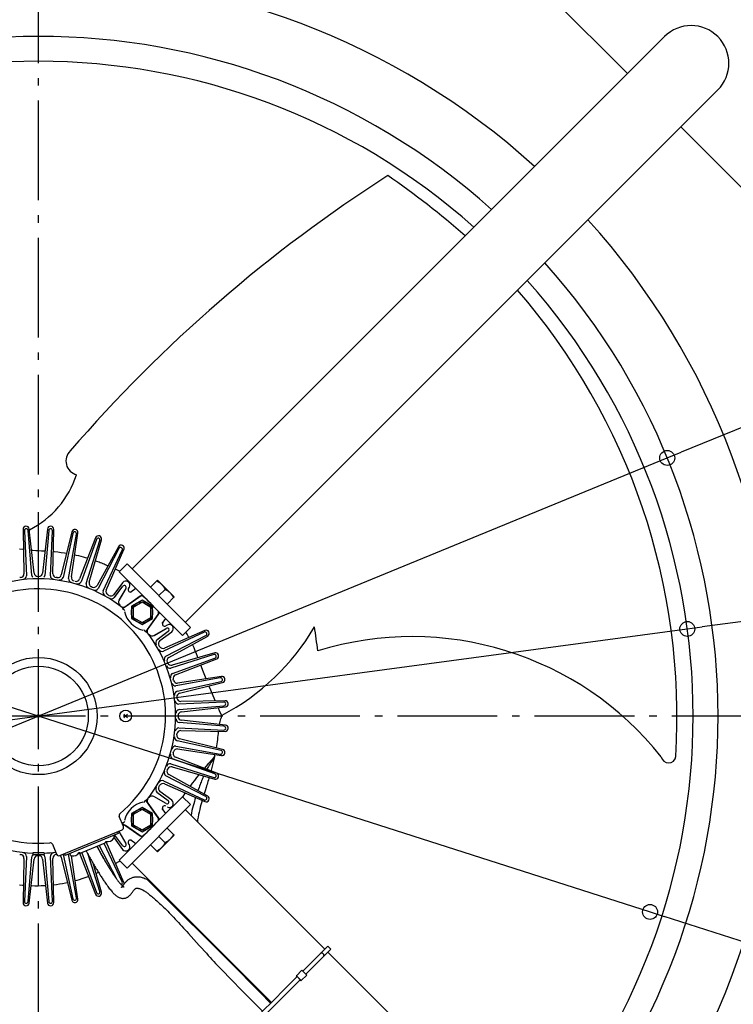
# Model space of a CAD drawing. Extents: x -1423 to 1548, y -764 to 1302.
# Drawn here: x -15 to 557, y -231 to 558 of the extents above; entities that cross this region are included whole.
import ezdxf

# ---------------------------------------------------------------- set-up
doc = ezdxf.new("R2010")
doc.units = 0
doc.header["$LTSCALE"] = 20
doc.header["$PDMODE"] = 3
doc.header["$PDSIZE"] = -2
doc.linetypes.add('DASHDOT', pattern=[5.5, 4, -0.6, 0.3, -0.6])
doc.layers.get('DEFPOINTS').update_dxf_attribs({"linetype": 'CONTINUOUS'})
for name, color, linetype in [('ARRANGE', 1, 'CONTINUOUS'), ('BASIS', 6, 'DASHDOT'), ('DETAIL', 5, 'CONTINUOUS'), ('SIZE', 30, 'CONTINUOUS')]:
    doc.layers.add(name, color=color, linetype=linetype)

msp = doc.modelspace()

# ---------------------------------------------------------------- linework, layer by layer
at = {"layer": 'ARRANGE', "color": 1, "linetype": 'CONTINUOUS'}
msp.add_circle((0, 0), 40, dxfattribs=at)
msp.add_point((0, 0), dxfattribs=at)
at = {"layer": 'BASIS', "color": 6, "linetype": 'DASHDOT'}
for p, q in [((0, -686.45), (0, 682.17)), ((697.86, 0), (-659.85, 0))]:
    msp.add_line(p, q, dxfattribs=at)
at = {"layer": 'DEFPOINTS', "color": 30, "linetype": 'CONTINUOUS'}
for p in [(504.2, 206.91), (0, 152.5), (520.34, 69.8), (0, -152.5), (490.46, -157.08)]:
    msp.add_point(p, dxfattribs=at)
at = {"layer": 'DETAIL', "color": 5, "linetype": 'CONTINUOUS'}
for p, q in [((400.21, 587.34), (472.38, 515.16)), ((502.01, 544.79), (75.13, 117.91)), ((544.79, 502.01), (117.91, 75.13)), ((515.16, 472.38), (587.34, 400.21)), ((-12.31, 149.63), (-11.61, 114.13)), ((-11.24, 148.61), (-9.57, 112.51)), ((-5.19, 112.79), (-8.25, 148.81)), ((-3.38, 114.67), (-7.32, 149.95)), ((7.32, 149.95), (3.38, 114.67)), ((8.25, 148.81), (5.19, 112.8)), ((9.57, 112.51), (11.24, 148.61)), ((11.61, 114.13), (12.31, 149.63)), ((26.83, 147.72), (18.32, 113.24)), ((27.6, 146.46), (19.87, 111.15)), ((24.18, 110.29), (30.54, 145.87)), ((26.41, 111.63), (31.74, 146.74)), ((45.88, 142.95), (32.94, 109.88)), ((46.48, 141.6), (34.21, 107.61)), ((38.36, 106.19), (49.32, 140.64)), ((40.76, 107.23), (50.62, 141.34)), ((64.15, 135.74), (47.01, 104.64)), ((64.57, 134.32), (47.97, 102.22)), ((-15.13, 134.05), (-12.4, 133.74)), ((-12.4, 133.74), (-12, 133.7)), ((-5.44, 133.08), (-4.6, 133.01)), ((-4.6, 133.01), (-2.15, 132.82)), ((-2.15, 132.82), (0.22, 132.65)), ((0.22, 132.65), (2.51, 132.51)), ((2.51, 132.51), (4.72, 132.39)), ((4.72, 132.39), (5.36, 132.35)), ((11.96, 131.93), (12.82, 131.87)), ((12.82, 131.87), (15.65, 131.57)), ((15.65, 131.57), (18.36, 131.24)), ((18.36, 131.24), (20.96, 130.86)), ((20.96, 130.86), (22.6, 130.59)), ((29.1, 129.33), (30.17, 129.1)), ((30.17, 129.1), (32.17, 128.62)), ((32.17, 128.62), (34.04, 128.15)), ((34.04, 128.15), (35.79, 127.69)), ((35.79, 127.69), (37.44, 127.23)), ((37.44, 127.23), (38.98, 126.77)), ((38.98, 126.77), (39.49, 126.62)), ((51.9, 100.28), (67.26, 133)), ((54.4, 101), (68.63, 133.53)), ((45.76, 124.55), (46.52, 124.28)), ((46.52, 124.28), (47.57, 123.89)), ((47.57, 123.89), (48.6, 123.51)), ((48.6, 123.51), (49.61, 123.12)), ((49.61, 123.12), (50.62, 122.72)), ((50.62, 122.72), (51.62, 122.32)), ((51.62, 122.32), (52.63, 121.91)), ((52.63, 121.91), (53.63, 121.5)), ((53.63, 121.5), (54.63, 121.07)), ((54.63, 121.07), (55.63, 120.64)), ((55.63, 120.64), (55.79, 120.57)), ((64.7, 115.61), (71.06, 121.98)), ((121.98, 71.06), (71.06, 121.98)), ((61.77, 117.82), (62.56, 117.43)), ((62.56, 117.43), (63.61, 116.91)), ((63.61, 116.91), (64.68, 116.37)), ((64.68, 116.37), (65.19, 116.1)), ((83.08, 97.23), (64.7, 115.61)), ((67.53, 106.91), (60.47, 97.44)), ((60.96, 95.01), (67.69, 104)), ((61.06, 95.21), (67.69, 104)), ((72.25, 102.15), (72.93, 103.3)), ((89.8, 103.24), (95.46, 108.89)), ((94.86, 108.29), (95.44, 107.99)), ((95.44, 107.99), (96, 107.68)), ((95.46, 108.89), (108.89, 95.46)), ((96, 107.68), (96.52, 107.36)), ((96.52, 107.36), (97.02, 107.03)), ((97.02, 107.03), (97.5, 106.68)), ((97.5, 106.68), (97.96, 106.32)), ((97.96, 106.32), (98.4, 105.94)), ((98.4, 105.94), (98.82, 105.54)), ((98.82, 105.54), (99.22, 105.11)), ((99.22, 105.11), (99.6, 104.67)), ((99.6, 104.67), (99.97, 104.22)), ((99.97, 104.22), (100.31, 103.74)), ((100.31, 103.74), (100.64, 103.24)), ((100.64, 103.24), (100.96, 102.71)), ((100.96, 102.71), (101.27, 102.16)), ((70.18, 102.34), (64.45, 92.68)), ((70.18, 102.34), (64.6, 92.85)), ((81.53, 96.04), (67.54, 86.07)), ((69.86, 87.73), (83.09, 97.23)), ((78.14, 102.18), (74.24, 99.33)), ((83.09, 97.23), (97.23, 83.09)), ((96.52, 96.52), (101.58, 101.58)), ((101.27, 102.16), (101.58, 101.58)), ((101.58, 101.58), (102.16, 101.27)), ((102.16, 101.27), (102.71, 100.96)), ((102.71, 100.96), (103.24, 100.64)), ((103.24, 100.64), (103.74, 100.31)), ((103.24, 89.8), (108.89, 95.46)), ((103.74, 100.31), (104.22, 99.96)), ((104.22, 99.96), (104.67, 99.6)), ((104.67, 99.6), (105.11, 99.22)), ((105.11, 99.22), (105.54, 98.82)), ((105.54, 98.82), (105.94, 98.4)), ((105.94, 98.4), (106.32, 97.96)), ((106.32, 97.96), (106.68, 97.5)), ((106.68, 97.5), (107.03, 97.02)), ((107.03, 97.02), (107.36, 96.52)), ((107.36, 96.52), (107.68, 96)), ((107.68, 96), (107.99, 95.44)), ((107.99, 95.44), (108.29, 94.86)), ((83.09, 92.9), (74.59, 87.99)), ((74.59, 87.99), (74.59, 78.18)), ((83.09, 91.17), (76.09, 87.13)), ((76.09, 87.13), (76.09, 79.04)), ((91.59, 87.99), (83.09, 92.9)), ((90.09, 87.13), (83.09, 91.17)), ((90.09, 79.04), (90.09, 87.13)), ((91.59, 78.18), (91.59, 87.99)), ((67.79, 85.74), (67.45, 86)), ((67.52, 85.95), (67.45, 86)), ((67.54, 86.06), (67.54, 86.07)), ((67.56, 86.04), (67.54, 86.06)), ((67.58, 86.01), (67.56, 86.04)), ((67.62, 85.97), (67.58, 86.01)), ((67.67, 85.93), (67.62, 85.97)), ((67.73, 85.87), (67.67, 85.93)), ((67.8, 85.81), (67.73, 85.87)), ((68.11, 85.49), (67.79, 85.74)), ((67.87, 85.74), (67.8, 85.81)), ((67.96, 85.67), (67.87, 85.74)), ((68.05, 85.59), (67.96, 85.67)), ((68.14, 85.51), (68.05, 85.59)), ((68.41, 85.26), (68.11, 85.49)), ((68.35, 85.33), (68.14, 85.51)), ((68.46, 85.24), (68.35, 85.33)), ((68.7, 85.03), (68.41, 85.26)), ((68.69, 85.05), (68.46, 85.24)), ((68.95, 84.84), (68.69, 85.05)), ((68.98, 84.82), (68.7, 85.03)), ((69.24, 84.61), (68.95, 84.84)), ((69.24, 84.61), (68.98, 84.82)), ((76.09, 79.04), (83.09, 75)), ((83.09, 75), (90.09, 79.04)), ((86.07, 67.54), (96.04, 81.53)), ((97.23, 83.09), (87.73, 69.86)), ((115.61, 64.7), (97.23, 83.08)), ((74.59, 78.18), (83.09, 73.27)), ((83.09, 73.27), (91.59, 78.18)), ((99.33, 74.25), (102.18, 78.14)), ((103.3, 72.93), (102.15, 72.25)), ((115.61, 64.7), (121.98, 71.06)), ((84.61, 69.24), (84.82, 68.98)), ((84.92, 68.86), (84.72, 69.11)), ((84.82, 68.98), (85.03, 68.7)), ((85.1, 68.63), (84.92, 68.86)), ((85.03, 68.7), (85.26, 68.41)), ((85.27, 68.43), (85.1, 68.63)), ((85.26, 68.41), (85.49, 68.11)), ((85.43, 68.24), (85.27, 68.43)), ((85.58, 68.06), (85.43, 68.24)), ((85.49, 68.11), (85.74, 67.79)), ((85.65, 67.97), (85.58, 68.06)), ((85.72, 67.9), (85.65, 67.97)), ((85.78, 67.82), (85.72, 67.9)), ((85.74, 67.79), (86, 67.45)), ((85.84, 67.76), (85.78, 67.82)), ((85.9, 67.7), (85.84, 67.76)), ((85.94, 67.65), (85.9, 67.7)), ((85.99, 67.61), (85.94, 67.65)), ((86, 67.45), (85.95, 67.52)), ((86.02, 67.57), (85.99, 67.61)), ((86.05, 67.55), (86.02, 67.57)), ((86.06, 67.54), (86.05, 67.55)), ((86.07, 67.54), (86.06, 67.54)), ((92.68, 64.45), (102.34, 70.18)), ((92.85, 64.6), (102.34, 70.18)), ((104, 67.69), (95.01, 60.96)), ((104, 67.69), (95.21, 61.06)), ((97.46, 60.48), (106.91, 67.53)), ((133, 67.26), (100.28, 51.9)), ((133.53, 68.63), (101, 54.4)), ((102.22, 47.97), (134.32, 64.57)), ((104.64, 47.01), (135.74, 64.15)), ((119.22, 65.62), (118.24, 67.33)), ((120.42, 63.46), (119.22, 65.62)), ((120.66, 63.01), (120.42, 63.46)), ((123.76, 56.81), (123.48, 57.39)), ((124.78, 54.55), (123.76, 56.81)), ((140.64, 49.32), (106.2, 38.37)), ((141.34, 50.62), (107.23, 40.76)), ((125.75, 52.27), (124.78, 54.55)), ((126.68, 49.99), (125.75, 52.27)), ((127.55, 47.69), (126.68, 49.99)), ((127.91, 46.74), (127.55, 47.69)), ((107.61, 34.21), (141.6, 46.48)), ((109.88, 32.94), (142.95, 45.88)), ((132.36, 35.07), (130.12, 40.86)), ((146.74, 31.74), (111.63, 26.41)), ((134.44, 29.87), (132.36, 35.07)), ((145.87, 30.54), (110.3, 24.18)), ((111.15, 19.87), (146.46, 27.6)), ((113.24, 18.32), (147.72, 26.83)), ((138.23, 20.62), (136.78, 24.13)), ((141.47, 12.97), (138.23, 20.62)), ((148.61, 11.24), (112.51, 9.57)), ((112.8, 5.19), (148.81, 8.25)), ((149.63, 12.31), (114.13, 11.61)), ((141.82, 12.16), (141.47, 12.97)), ((68.48, -1.52), (71.52, 1.52)), ((71.52, -1.52), (68.48, 1.52)), ((114.67, 3.38), (149.95, 7.32)), ((144.91, 5.04), (144.2, 6.68)), ((145.28, 4.19), (144.91, 5.04)), ((147.11, 0.03), (145.28, 4.19)), ((146.71, -1.09), (147.11, 0.03)), ((147.11, 0.03), (147.38, 0.73)), ((148.81, -8.25), (112.8, -5.19)), ((149.95, -7.32), (114.67, -3.38)), ((145.19, -6.79), (145.42, -5.65)), ((145.42, -5.65), (145.7, -4.49)), ((145.7, -4.49), (146, -3.35)), ((146, -3.35), (146.34, -2.21)), ((146.34, -2.21), (146.71, -1.09)), ((112.51, -9.57), (148.61, -11.24)), ((114.13, -11.61), (149.63, -12.31)), ((146.46, -27.6), (111.15, -19.87)), ((147.72, -26.83), (113.24, -18.32)), ((110.3, -24.18), (145.87, -30.54)), ((111.63, -26.41), (146.74, -31.74)), ((141.4, -31.9), (141.5, -31.55)), ((141.5, -31.55), (141.6, -31.19)), ((141.6, -31.19), (141.65, -30.97)), ((106.2, -38.37), (140.64, -49.32)), ((141.6, -46.48), (107.61, -34.21)), ((142.95, -45.88), (109.88, -32.94)), ((134.67, -40.1), (136.72, -37.73)), ((137.02, -39.39), (136.42, -40.36)), ((136.72, -37.73), (138.84, -35.33)), ((137.66, -38.39), (137.02, -39.39)), ((138.33, -37.35), (137.66, -38.39)), ((139.02, -36.3), (138.33, -37.35)), ((138.84, -35.33), (141.02, -32.91)), ((139.68, -35.28), (139.02, -36.3)), ((139.71, -39.04), (139.43, -40.11)), ((140.32, -34.25), (139.68, -35.28)), ((139.98, -37.98), (139.71, -39.04)), ((140.25, -36.92), (139.98, -37.98)), ((140.51, -35.86), (140.25, -36.92)), ((140.32, -34.25), (140.4, -34.12)), ((140.4, -34.12), (140.48, -33.98)), ((140.48, -33.98), (140.57, -33.82)), ((140.77, -34.79), (140.51, -35.86)), ((140.57, -33.82), (140.66, -33.66)), ((140.66, -33.66), (140.74, -33.49)), ((140.74, -33.49), (140.83, -33.31)), ((141.03, -33.71), (140.77, -34.79)), ((140.83, -33.31), (140.92, -33.12)), ((140.92, -33.12), (141.02, -32.91)), ((141.02, -32.91), (141.15, -32.58)), ((141.28, -32.62), (141.03, -33.71)), ((141.15, -32.58), (141.28, -32.24)), ((141.28, -32.24), (141.4, -31.9)), ((135.74, -64.15), (104.64, -47.01)), ((107.23, -40.76), (141.34, -50.62)), ((127.08, -49.41), (128.89, -47.11)), ((128.89, -47.11), (128.95, -47.04)), ((133.06, -42.01), (134.67, -40.1)), ((135.35, -42.19), (135.03, -42.78)), ((135.87, -41.29), (135.35, -42.19)), ((136.42, -40.36), (135.87, -41.29)), ((138.56, -43.35), (138.36, -44.09)), ((138.86, -42.27), (138.56, -43.35)), ((139.15, -41.19), (138.86, -42.27)), ((139.43, -40.11), (139.15, -41.19)), ((100.28, -51.9), (133, -67.26)), ((101, -54.4), (133.53, -68.63)), ((134.32, -64.57), (102.22, -47.97)), ((122.03, -56.13), (123.65, -53.92)), ((123.65, -53.92), (125.34, -51.68)), ((125.34, -51.68), (127.08, -49.41)), ((129.62, -55.04), (129.2, -56.16)), ((130.03, -53.96), (129.62, -55.04)), ((130.43, -52.92), (130.03, -53.96)), ((130.83, -51.92), (130.43, -52.92)), ((131.22, -50.95), (130.83, -51.92)), ((131.61, -50.01), (131.22, -50.95)), ((131.99, -49.09), (131.61, -50.01)), ((132.38, -48.2), (131.99, -49.09)), ((132.45, -48.05), (132.38, -48.2)), ((135.2, -54.85), (134.82, -56.11)), ((135.58, -53.6), (135.2, -54.85)), ((135.95, -52.38), (135.58, -53.6)), ((136.31, -51.19), (135.95, -52.38)), ((136.65, -50.03), (136.31, -51.19)), ((136.86, -49.32), (136.65, -50.03)), ((95.01, -60.96), (104, -67.69)), ((106.91, -67.53), (97.46, -60.48)), ((116.1, -64.55), (117.49, -62.52)), ((117.49, -62.52), (117.97, -61.83)), ((121.79, -56.46), (122.03, -56.13)), ((127.9, -59.82), (127.89, -59.83)), ((128.34, -58.55), (127.9, -59.82)), ((128.78, -57.33), (128.34, -58.55)), ((129.2, -56.16), (128.78, -57.33)), ((133.17, -61.48), (132.84, -62.55)), ((133.6, -60.07), (133.17, -61.48)), ((134.42, -57.4), (133.6, -60.07)), ((134.82, -56.11), (134.42, -57.4)), ((84.61, -69.24), (84.82, -68.98)), ((84.72, -69.11), (84.92, -68.86)), ((84.82, -68.98), (85.03, -68.7)), ((84.92, -68.86), (85.1, -68.63)), ((85.03, -68.7), (85.26, -68.41)), ((85.1, -68.63), (85.27, -68.43)), ((85.26, -68.41), (85.49, -68.11)), ((85.27, -68.43), (85.43, -68.24)), ((85.43, -68.24), (85.58, -68.06)), ((85.49, -68.11), (85.74, -67.79)), ((85.58, -68.06), (85.65, -67.98)), ((85.65, -67.98), (85.72, -67.9)), ((85.72, -67.9), (85.78, -67.82)), ((85.74, -67.79), (86, -67.45)), ((85.78, -67.82), (85.84, -67.76)), ((85.84, -67.76), (85.9, -67.7)), ((85.9, -67.7), (85.95, -67.65)), ((85.95, -67.52), (86, -67.45)), ((85.95, -67.65), (85.99, -67.61)), ((85.99, -67.61), (86.02, -67.57)), ((86.02, -67.57), (86.05, -67.55)), ((86.05, -67.55), (86.06, -67.54)), ((86.06, -67.54), (86.07, -67.54)), ((96.04, -81.53), (86.07, -67.54)), ((87.73, -69.86), (97.23, -83.09)), ((102.34, -70.18), (92.68, -64.45)), ((97.23, -83.08), (115.61, -64.7)), ((115.61, -64.7), (121.98, -71.06)), ((115.84, -64.93), (116.1, -64.55)), ((124.58, -70.29), (124.1, -72.05)), ((125.06, -68.62), (124.58, -70.29)), ((125.55, -67.01), (125.06, -68.62)), ((126.03, -65.46), (125.55, -67.01)), ((126.06, -65.37), (126.03, -65.46)), ((130.79, -69.49), (130.3, -71.27)), ((131.28, -67.78), (130.79, -69.49)), ((131.31, -67.67), (131.28, -67.78)), ((71.06, -121.98), (121.98, -71.06)), ((83.09, -73.27), (74.59, -78.18)), ((74.59, -78.18), (74.59, -87.99)), ((83.09, -75), (76.09, -79.04)), ((91.59, -78.18), (83.09, -73.27)), ((90.09, -79.04), (83.09, -75)), ((91.59, -87.99), (91.59, -78.18)), ((102.18, -78.14), (99.33, -74.24)), ((229.65, -186.87), (117.91, -75.13)), ((122.7, -77.92), (122.37, -79.59)), ((123.15, -75.87), (122.7, -77.92)), ((123.62, -73.92), (123.15, -75.87)), ((124.1, -72.05), (123.62, -73.92)), ((128.85, -77.03), (128.41, -79.06)), ((129.32, -75.04), (128.85, -77.03)), ((129.81, -73.11), (129.32, -75.04)), ((130.3, -71.27), (129.81, -73.11)), ((68.12, -88.68), (64.78, -80.62)), ((67.79, -85.74), (67.52, -85.95)), ((67.54, -86.06), (67.55, -86.05)), ((67.54, -86.07), (67.54, -86.06)), ((67.54, -86.07), (81.53, -96.04)), ((67.55, -86.05), (67.57, -86.02)), ((67.57, -86.02), (67.6, -85.99)), ((67.6, -85.99), (67.65, -85.95)), ((67.65, -85.95), (67.69, -85.9)), ((67.69, -85.9), (67.75, -85.85)), ((67.75, -85.85), (67.82, -85.79)), ((68.07, -85.52), (67.79, -85.74)), ((67.82, -85.79), (67.89, -85.72)), ((67.89, -85.72), (67.97, -85.66)), ((67.97, -85.66), (68.05, -85.59)), ((68.05, -85.59), (68.14, -85.51)), ((68.35, -85.31), (68.07, -85.52)), ((68.14, -85.51), (68.33, -85.35)), ((68.33, -85.35), (68.52, -85.19)), ((68.64, -85.08), (68.35, -85.31)), ((68.52, -85.19), (68.74, -85.02)), ((68.94, -84.85), (68.64, -85.08)), ((68.74, -85.02), (68.98, -84.82)), ((69.24, -84.61), (68.94, -84.85)), ((68.98, -84.82), (69.24, -84.61)), ((76.09, -79.04), (76.09, -87.13)), ((97.23, -83.09), (83.09, -97.23)), ((90.09, -87.13), (90.09, -79.04)), ((127.66, -83.17), (127.45, -84.67)), ((128.01, -81.12), (127.66, -83.17)), ((128.41, -79.06), (128.01, -81.12)), ((17.15, -111.96), (67.04, -91.29)), ((63.96, -94.3), (21.46, -111.91)), ((63.34, -92.83), (63.96, -94.3)), ((64.37, -92.49), (64.34, -92.41)), ((64.46, -92.69), (64.37, -92.49)), ((64.45, -92.68), (70.18, -102.34)), ((64.57, -92.89), (64.46, -92.69)), ((67.52, -87.23), (67.65, -87.2)), ((67.65, -87.2), (67.86, -87.18)), ((67.86, -87.18), (68.07, -87.17)), ((68.07, -87.17), (68.28, -87.17)), ((68.28, -87.17), (68.5, -87.19)), ((68.5, -87.19), (68.7, -87.23)), ((68.7, -87.23), (68.91, -87.28)), ((68.91, -87.28), (69.11, -87.34)), ((69.11, -87.34), (69.31, -87.42)), ((69.31, -87.42), (69.5, -87.51)), ((69.5, -87.51), (69.68, -87.61)), ((69.68, -87.61), (69.86, -87.73)), ((83.09, -97.23), (69.86, -87.73)), ((74.59, -87.99), (83.09, -92.9)), ((76.09, -87.13), (83.09, -91.17)), ((83.09, -91.17), (90.09, -87.13)), ((83.09, -92.9), (91.59, -87.99)), ((103.24, -89.8), (108.89, -95.46)), ((53.19, -102.01), (34.52, -109.74)), ((67.26, -133), (52.79, -102.18)), ((54.32, -100.79), (54.26, -100.6)), ((54.4, -101), (54.32, -100.79)), ((68.63, -133.53), (54.4, -101)), ((60.26, -95.83), (60.64, -96.75)), ((60.65, -97.69), (67.53, -106.91)), ((67.69, -104), (61.27, -95.42)), ((64.7, -115.61), (83.08, -97.23)), ((72.93, -103.3), (72.25, -102.15)), ((74.24, -99.33), (78.14, -102.18)), ((108.89, -95.46), (95.46, -108.89)), ((96.52, -96.52), (101.58, -101.58)), ((101.27, -102.16), (100.96, -102.71)), ((101.58, -101.58), (101.27, -102.16)), ((102.16, -101.27), (101.58, -101.58)), ((102.71, -100.96), (102.16, -101.27)), ((103.24, -100.64), (102.71, -100.96)), ((103.74, -100.31), (103.24, -100.64)), ((104.22, -99.97), (103.74, -100.31)), ((104.67, -99.6), (104.22, -99.97)), ((105.11, -99.22), (104.67, -99.6)), ((105.54, -98.82), (105.11, -99.22)), ((105.94, -98.4), (105.54, -98.82)), ((106.32, -97.96), (105.94, -98.4)), ((106.68, -97.5), (106.32, -97.96)), ((107.03, -97.02), (106.68, -97.5)), ((107.36, -96.52), (107.03, -97.02)), ((107.68, -96), (107.36, -96.52)), ((107.99, -95.44), (107.68, -96)), ((108.29, -94.86), (107.99, -95.44)), ((-4.5, -109.69), (-4.5, -110.89)), ((4.5, -109.69), (-4.5, -109.69)), ((-3.2, -109.45), (-3.2, -109.69)), ((3.2, -109.45), (3.2, -109.69)), ((4.5, -109.69), (4.5, -110.89)), ((11.2, -102.81), (14.54, -110.88)), ((20.85, -110.43), (21.46, -111.91)), ((25.15, -110.38), (25.53, -111.29)), ((32.86, -109.68), (32.76, -109.5)), ((32.94, -109.88), (32.86, -109.68)), ((32.94, -109.88), (45.88, -142.95)), ((34.92, -109.58), (46.48, -141.6)), ((38.3, -108.18), (38.84, -109.15)), ((38.84, -109.15), (39.39, -110.13)), ((39.39, -110.13), (39.93, -111.11)), ((46.85, -104.63), (47.36, -105.55)), ((47.01, -104.64), (46.97, -104.59)), ((47.01, -104.64), (52.3, -114.24)), ((47.36, -105.55), (47.87, -106.45)), ((47.87, -106.45), (48.38, -107.36)), ((48.38, -107.36), (48.88, -108.26)), ((48.8, -103.83), (62.64, -130.59)), ((48.88, -108.26), (49.39, -109.15)), ((49.39, -109.15), (49.89, -110.04)), ((49.89, -110.04), (50.39, -110.92)), ((89.8, -103.24), (95.46, -108.89)), ((95.44, -107.99), (94.86, -108.29)), ((96, -107.68), (95.44, -107.99)), ((96.52, -107.36), (96, -107.68)), ((97.02, -107.03), (96.52, -107.36)), ((97.5, -106.68), (97.02, -107.03)), ((97.96, -106.32), (97.5, -106.68)), ((98.4, -105.94), (97.96, -106.32)), ((98.82, -105.54), (98.4, -105.94)), ((99.22, -105.11), (98.82, -105.54)), ((99.6, -104.67), (99.22, -105.11)), ((99.96, -104.22), (99.6, -104.67)), ((100.31, -103.74), (99.96, -104.22)), ((100.64, -103.24), (100.31, -103.74)), ((100.96, -102.71), (100.64, -103.24)), ((-11.61, -114.13), (-12.31, -149.63)), ((-9.57, -112.51), (-11.24, -148.61)), ((-8.25, -148.81), (-5.19, -112.8)), ((-7.32, -149.95), (-3.38, -114.67)), ((4, -111.39), (-4, -111.39)), ((0.39, -112), (-0.39, -112)), ((3.38, -114.67), (7.32, -149.95)), ((5.19, -112.8), (8.25, -148.81)), ((11.24, -148.61), (9.57, -112.51)), ((12.31, -149.63), (11.61, -114.13)), ((18.32, -113.24), (26.83, -147.72)), ((19.81, -111.02), (19.75, -110.88)), ((19.88, -111.24), (19.81, -111.02)), ((19.87, -111.15), (27.6, -146.46)), ((19.94, -111.45), (19.88, -111.24)), ((30.54, -145.87), (24.26, -110.75)), ((31.74, -146.74), (26.48, -112.07)), ((49.32, -140.64), (39.92, -111.09)), ((39.93, -111.11), (40.48, -112.09)), ((40.48, -112.09), (41.03, -113.06)), ((41.03, -113.06), (41.57, -114.02)), ((41.57, -114.02), (42.12, -114.98)), ((42.12, -114.98), (42.66, -115.94)), ((42.66, -115.94), (43.2, -116.88)), ((43.2, -116.88), (43.74, -117.82)), ((43.74, -117.82), (44.28, -118.76)), ((50.62, -141.34), (43.9, -118.09)), ((50.39, -110.92), (50.89, -111.79)), ((50.89, -111.79), (51.38, -112.66)), ((51.38, -112.66), (51.88, -113.52)), ((51.88, -113.52), (52.37, -114.38)), ((52.37, -114.38), (52.87, -115.22)), ((52.87, -115.22), (53.36, -116.06)), ((53.36, -116.06), (53.85, -116.89)), ((53.85, -116.89), (54.33, -117.71)), ((54.33, -117.71), (54.73, -118.38)), ((54.73, -118.38), (55.13, -119.05)), ((61.93, -118.19), (62.55, -117.83)), ((62.55, -117.83), (64.49, -116.67)), ((64.49, -116.67), (65.28, -116.19)), ((64.7, -115.61), (71.06, -121.98)), ((89.38, -132.16), (75.13, -117.91)), ((44.28, -118.76), (44.82, -119.68)), ((44.82, -119.68), (45.35, -120.6)), ((45.35, -120.6), (45.89, -121.51)), ((45.89, -121.51), (46.42, -122.41)), ((46.24, -126.19), (48.18, -125.33)), ((46.42, -122.41), (46.86, -123.15)), ((46.86, -123.15), (47.3, -123.87)), ((47.3, -123.87), (47.74, -124.6)), ((47.74, -124.6), (48.17, -125.31)), ((48.17, -125.31), (48.6, -126.02)), ((48.6, -126.02), (49.04, -126.72)), ((55.13, -119.05), (55.53, -119.71)), ((55.53, -119.71), (55.93, -120.37)), ((55.93, -120.37), (56.33, -121.01)), ((56.33, -121.01), (56.72, -121.65)), ((56.72, -121.65), (57.11, -122.29)), ((57.11, -122.29), (57.5, -122.91)), ((57.5, -122.91), (57.89, -123.53)), ((57.89, -123.53), (58.28, -124.13)), ((58.28, -124.13), (58.66, -124.73)), ((58.66, -124.73), (59.04, -125.33)), ((59.04, -125.33), (59.42, -125.91)), ((59.42, -125.91), (59.8, -126.48)), ((19.38, -134.22), (21.81, -133.77)), ((21.81, -133.77), (23.31, -133.46)), ((29.5, -131.99), (30.98, -131.59)), ((30.98, -131.59), (33.05, -130.99)), ((33.05, -130.99), (35.02, -130.38)), ((35.02, -130.38), (37.47, -129.57)), ((37.47, -129.57), (39.79, -128.75)), ((39.79, -128.75), (40.26, -128.58)), ((49.04, -126.72), (49.47, -127.42)), ((49.47, -127.42), (49.9, -128.1)), ((49.9, -128.1), (50.33, -128.78)), ((50.33, -128.78), (50.76, -129.45)), ((50.76, -129.45), (51.18, -130.11)), ((51.18, -130.11), (51.61, -130.77)), ((51.61, -130.77), (52.03, -131.41)), ((52.03, -131.41), (52.46, -132.05)), ((52.46, -132.05), (52.88, -132.68)), ((52.88, -132.68), (53.3, -133.3)), ((53.3, -133.3), (53.72, -133.91)), ((53.72, -133.91), (54.38, -134.86)), ((59.8, -126.48), (60.17, -127.04)), ((60.17, -127.04), (60.55, -127.6)), ((60.55, -127.6), (60.92, -128.14)), ((60.92, -128.14), (61.28, -128.67)), ((61.28, -128.67), (61.67, -129.23)), ((61.67, -129.23), (62.05, -129.77)), ((62.05, -129.77), (62.42, -130.29)), ((62.42, -130.29), (62.78, -130.79)), ((62.78, -130.79), (63.13, -131.26)), ((63.13, -131.26), (63.47, -131.72)), ((63.47, -131.72), (63.8, -132.16)), ((63.8, -132.16), (64.12, -132.57)), ((64.12, -132.57), (64.47, -133.03)), ((64.47, -133.03), (64.81, -133.45)), ((64.81, -133.45), (65.14, -133.85)), ((65.14, -133.85), (65.45, -134.23)), ((69.02, -134.31), (69.35, -133.89)), ((69.35, -133.89), (69.71, -133.46)), ((69.71, -133.46), (70.09, -133.02)), ((70.09, -133.02), (70.51, -132.57)), ((70.51, -132.57), (70.96, -132.13)), ((70.96, -132.13), (71.35, -131.78)), ((71.35, -131.78), (71.76, -131.43)), ((71.76, -131.43), (72.2, -131.09)), ((72.2, -131.09), (72.67, -130.77)), ((72.67, -130.77), (73.17, -130.46)), ((73.17, -130.46), (73.7, -130.16)), ((73.7, -130.16), (74.25, -129.89)), ((74.25, -129.89), (74.83, -129.65)), ((74.83, -129.65), (75.44, -129.43)), ((75.44, -129.43), (76.06, -129.24)), ((76.06, -129.24), (76.71, -129.09)), ((76.71, -129.09), (77.37, -128.98)), ((77.37, -128.98), (78.05, -128.9)), ((78.05, -128.9), (78.74, -128.86)), ((78.74, -128.86), (79.45, -128.86)), ((79.45, -128.86), (80.16, -128.9)), ((80.16, -128.9), (80.88, -128.97)), ((80.88, -128.97), (81.6, -129.08)), ((81.6, -129.08), (82.34, -129.22)), ((82.34, -129.22), (83.08, -129.4)), ((83.08, -129.4), (83.83, -129.62)), ((83.83, -129.62), (84.59, -129.87)), ((84.59, -129.87), (85.36, -130.15)), ((85.36, -130.15), (86.14, -130.47)), ((86.14, -130.47), (86.94, -130.83)), ((86.94, -130.83), (161.49, -205.18)), ((186.84, -229.62), (89.38, -132.16)), ((-15.15, -135.34), (-12.68, -135.58)), ((-12.68, -135.58), (-12.04, -135.63)), ((-5.76, -136), (-5.25, -136.02)), ((-5.25, -136.02), (-2.78, -136.06)), ((-2.78, -136.06), (-0.31, -136.06)), ((-0.31, -136.06), (2.16, -136)), ((2.16, -136), (4.63, -135.9)), ((4.63, -135.9), (5.75, -135.83)), ((12.03, -135.29), (14.47, -134.98)), ((14.47, -134.98), (16.92, -134.63)), ((16.92, -134.63), (19.38, -134.22)), ((54.38, -134.86), (55.03, -135.76)), ((55.03, -135.76), (55.65, -136.62)), ((55.65, -136.62), (56.25, -137.43)), ((56.25, -137.43), (56.84, -138.2)), ((56.84, -138.2), (57.41, -138.93)), ((57.41, -138.93), (57.97, -139.62)), ((57.97, -139.62), (58.51, -140.27)), ((58.51, -140.27), (59.04, -140.88)), ((59.04, -140.88), (59.56, -141.45)), ((59.56, -141.45), (60.07, -141.99)), ((60.07, -141.99), (60.57, -142.5)), ((65.45, -134.23), (65.76, -134.58)), ((65.76, -134.58), (66.05, -134.91)), ((66.05, -134.91), (66.32, -135.21)), ((66.32, -135.21), (66.58, -135.49)), ((66.58, -135.49), (66.83, -135.75)), ((66.74, -137.36), (66.73, -137.37)), ((66.73, -137.37), (66.74, -137.36)), ((66.77, -137.34), (66.74, -137.36)), ((66.74, -137.36), (66.75, -137.35)), ((66.75, -137.35), (66.77, -137.34)), ((66.83, -137.3), (66.77, -137.34)), ((66.77, -137.34), (66.79, -137.31)), ((66.79, -137.31), (66.82, -137.28)), ((66.82, -137.28), (66.85, -137.24)), ((66.83, -135.75), (67.06, -135.98)), ((66.91, -137.25), (66.83, -137.3)), ((66.85, -137.24), (66.89, -137.2)), ((66.89, -137.2), (66.94, -137.14)), ((67.03, -137.2), (66.91, -137.25)), ((66.94, -137.14), (66.99, -137.08)), ((66.99, -137.08), (67.04, -137.02)), ((67.17, -137.14), (67.03, -137.2)), ((67.04, -137.02), (67.1, -136.94)), ((67.06, -135.98), (67.28, -136.19)), ((67.1, -136.94), (67.17, -136.86)), ((67.17, -136.86), (67.23, -136.78)), ((67.33, -137.09), (67.17, -137.14)), ((67.23, -136.78), (67.3, -136.68)), ((67.28, -136.19), (67.48, -136.38)), ((67.3, -136.68), (67.37, -136.59)), ((67.5, -137.05), (67.33, -137.09)), ((67.37, -136.59), (67.44, -136.5)), ((67.44, -136.5), (67.51, -136.4)), ((67.48, -136.38), (67.67, -136.54)), ((67.69, -137.02), (67.5, -137.05)), ((67.51, -136.4), (67.71, -136.12)), ((67.67, -136.54), (67.84, -136.68)), ((67.87, -137.01), (67.69, -137.02)), ((67.71, -136.12), (68.17, -135.47)), ((67.84, -136.68), (67.99, -136.8)), ((67.99, -137.01), (67.87, -137.01)), ((67.99, -136.8), (68.12, -136.89)), ((68.11, -137.02), (67.99, -137.01)), ((68.21, -137.04), (68.11, -137.02)), ((68.12, -136.89), (68.23, -136.97)), ((68.17, -135.47), (68.43, -135.1)), ((68.3, -137.05), (68.21, -137.04)), ((68.23, -136.97), (68.32, -137.02)), ((68.37, -137.07), (68.3, -137.05)), ((68.32, -137.02), (68.39, -137.06)), ((68.41, -137.08), (68.37, -137.07)), ((68.39, -137.06), (68.43, -137.09)), ((68.44, -137.09), (68.41, -137.08)), ((68.43, -135.1), (68.72, -134.71)), ((68.43, -137.09), (68.45, -137.1)), ((68.45, -137.1), (68.44, -137.09)), ((68.72, -134.71), (69.02, -134.31)), ((74.68, -142.18), (75.04, -141.69)), ((75.04, -141.69), (75.37, -141.23)), ((75.37, -141.23), (75.68, -140.79)), ((75.68, -140.79), (75.97, -140.38)), ((75.97, -140.38), (76.25, -140)), ((76.25, -140), (76.52, -139.65)), ((76.52, -139.65), (76.78, -139.34)), ((76.78, -139.34), (77.03, -139.07)), ((77.03, -139.07), (77.26, -138.84)), ((77.26, -138.84), (77.48, -138.64)), ((77.48, -138.64), (77.68, -138.49)), ((77.68, -138.49), (77.86, -138.37)), ((77.86, -138.37), (78.04, -138.27)), ((78.04, -138.27), (78.21, -138.2)), ((78.21, -138.2), (78.41, -138.14)), ((78.41, -138.14), (78.57, -138.1)), ((78.57, -138.1), (78.75, -138.07)), ((78.75, -138.07), (78.97, -138.06)), ((78.97, -138.06), (79.23, -138.06)), ((79.23, -138.06), (79.46, -138.07)), ((79.46, -138.07), (79.73, -138.1)), ((79.73, -138.1), (80.03, -138.14)), ((80.03, -138.14), (80.36, -138.21)), ((80.36, -138.21), (80.72, -138.3)), ((80.72, -138.3), (81.12, -138.41)), ((81.12, -138.41), (81.55, -138.55)), ((81.55, -138.55), (82.02, -138.73)), ((82.02, -138.73), (82.52, -138.93)), ((82.52, -138.93), (83.06, -139.17)), ((83.06, -139.17), (83.33, -139.3)), ((83.33, -139.3), (83.62, -139.45)), ((83.62, -139.45), (83.94, -139.63)), ((83.94, -139.63), (84.28, -139.83)), ((84.28, -139.83), (84.65, -140.05)), ((84.65, -140.05), (85.04, -140.3)), ((85.04, -140.3), (85.52, -140.61)), ((85.52, -140.61), (86.03, -140.96)), ((86.03, -140.96), (86.56, -141.33)), ((86.56, -141.33), (87.1, -141.73)), ((87.1, -141.73), (87.66, -142.15)), ((60.57, -142.5), (61.07, -142.97)), ((61.07, -142.97), (61.57, -143.42)), ((61.57, -143.42), (62.07, -143.84)), ((62.07, -143.84), (62.57, -144.23)), ((62.57, -144.23), (63.09, -144.6)), ((63.09, -144.6), (63.62, -144.94)), ((63.62, -144.94), (64.17, -145.24)), ((64.17, -145.24), (64.75, -145.52)), ((64.75, -145.52), (65.25, -145.72)), ((65.25, -145.72), (65.77, -145.89)), ((65.77, -145.89), (66.31, -146.03)), ((66.31, -146.03), (66.87, -146.14)), ((66.87, -146.14), (67.45, -146.2)), ((67.45, -146.2), (68.03, -146.21)), ((68.03, -146.21), (68.61, -146.17)), ((68.61, -146.17), (69.19, -146.09)), ((69.19, -146.09), (69.75, -145.96)), ((69.75, -145.96), (70.28, -145.8)), ((70.28, -145.8), (70.78, -145.59)), ((70.78, -145.59), (71.25, -145.37)), ((71.25, -145.37), (71.68, -145.12)), ((71.68, -145.12), (72.07, -144.86)), ((72.07, -144.86), (72.44, -144.58)), ((72.44, -144.58), (72.77, -144.31)), ((72.77, -144.31), (73.07, -144.03)), ((73.07, -144.03), (73.35, -143.76)), ((73.35, -143.76), (73.74, -143.35)), ((73.74, -143.35), (74.08, -142.95)), ((74.08, -142.95), (74.39, -142.56)), ((74.39, -142.56), (74.68, -142.18)), ((87.66, -142.15), (88.39, -142.71)), ((88.39, -142.71), (89.13, -143.29)), ((89.13, -143.29), (89.89, -143.9)), ((89.89, -143.9), (90.67, -144.54)), ((90.67, -144.54), (91.46, -145.2)), ((91.46, -145.2), (92.26, -145.88)), ((92.26, -145.88), (93.06, -146.58)), ((93.06, -146.58), (93.88, -147.29)), ((93.88, -147.29), (94.96, -148.26)), ((94.96, -148.26), (96.05, -149.24)), ((96.05, -149.24), (97.15, -150.24)), ((97.15, -150.24), (98.24, -151.26)), ((98.24, -151.26), (99.34, -152.3)), ((99.34, -152.3), (100.44, -153.36)), ((100.44, -153.36), (101.54, -154.43)), ((101.54, -154.43), (102.65, -155.51)), ((102.65, -155.51), (103.75, -156.61)), ((103.75, -156.61), (104.86, -157.73)), ((104.86, -157.73), (105.97, -158.86)), ((105.97, -158.86), (107.08, -160)), ((107.08, -160), (108.41, -161.39)), ((108.41, -161.39), (109.74, -162.79)), ((109.74, -162.79), (111.07, -164.21)), ((111.07, -164.21), (112.4, -165.64)), ((112.4, -165.64), (113.73, -167.08)), ((113.73, -167.08), (115.06, -168.53)), ((115.06, -168.53), (116.38, -169.98)), ((116.38, -169.98), (117.7, -171.43)), ((117.7, -171.43), (119.01, -172.89)), ((119.01, -172.89), (120.32, -174.33)), ((120.32, -174.33), (122.48, -176.73)), ((122.48, -176.73), (124.62, -179.12)), ((124.62, -179.12), (128.9, -183.88)), ((128.9, -183.88), (131.05, -186.27)), ((131.05, -186.27), (133.22, -188.67)), ((133.22, -188.67), (134.67, -190.28)), ((232.04, -184.49), (217.3, -199.2)), ((234.52, -186.96), (219.77, -201.68)), ((232.06, -184.47), (232.04, -184.49)), ((232.06, -184.47), (234.53, -186.95)), ((406.43, -363.65), (232.13, -189.35)), ((234.53, -186.95), (234.52, -186.96)), ((134.67, -190.28), (136.14, -191.91)), ((136.14, -191.91), (137.62, -193.53)), ((137.62, -193.53), (139.11, -195.16)), ((139.11, -195.16), (140.61, -196.78)), ((140.61, -196.78), (142.12, -198.41)), ((150.29, -193.66), (150.09, -192.87)), ((227.73, -190.19), (228.79, -191.26)), ((142.12, -198.41), (143.64, -200.02)), ((143.64, -200.02), (145.17, -201.62)), ((145.17, -201.62), (146.71, -203.21)), ((146.71, -203.21), (154.93, -211.62)), ((156.35, -199.91), (156.09, -198.87)), ((161.49, -205.18), (169.72, -213.55)), ((211.24, -203.83), (206.86, -208.21)), ((211.24, -203.83), (215.13, -207.72)), ((217.3, -199.2), (211.95, -204.54)), ((219.77, -201.68), (214.42, -207.02)), ((154.93, -211.62), (163.17, -220.01)), ((207.5, -208.98), (196.27, -220.2)), ((209.98, -211.46), (198.74, -222.67)), ((206.86, -208.21), (206.68, -208.39)), ((206.68, -208.39), (207.38, -209.1)), ((206.86, -208.21), (210.75, -212.1)), ((207.5, -208.98), (209.98, -211.46)), ((209.86, -211.58), (210.56, -212.29)), ((210.75, -212.1), (210.56, -212.29)), ((215.13, -207.72), (210.75, -212.1)), ((163.17, -220.01), (171.44, -228.38)), ((169.72, -213.55), (177.96, -221.9)), ((196.27, -220.2), (189.45, -227.01)), ((171.44, -228.38), (179.72, -236.74)), ((177.96, -221.9), (186.23, -230.23)), ((189.45, -227.01), (178.1, -238.35)), ((198.74, -222.67), (180.57, -240.83))]:
    msp.add_line(p, q, dxfattribs=at)
for centre, radius in [((83.09, 83.09), 8.5), ((0, 0), 47), ((70, 0), 4.7), ((83.09, -83.09), 8.5)]:
    msp.add_circle(centre, radius, dxfattribs=at)
for centre, radius, start, end in [((0, 0), 593.75, 47.92037, 132.07963), ((523.4, 523.4), 30.25, 315, 135), ((0, 0), 545, 48.18187, 131.81813), ((0, 0), 525, 48.30323, 131.69677), ((911.35, -552), 1170.15, 122.64301, 139.19686), ((-97.57, -115.62), 666.35, 48.70096, 55.46783), ((0, 0), 593.75, 317.92035, 42.07965), ((0, 0), 545, 318.18185, 41.81815), ((0, 0), 525, 318.30323, 41.69677), ((-9.88, -0.61), 521.94, 356.51396, 40.95665), ((33.35, 204.47), 11.28, 133.47925, 255.88146), ((-42.06, 217.33), 76.46, 297.0873, 341.86271), ((-9.81, 149.68), 2.5, 6.37645, 181.12355), ((-9.75, 148.68), 1.5, 4.85329, 182.64671), ((9.81, 149.68), 2.5, 358.87645, 173.62355), ((9.75, 148.68), 1.5, 357.35329, 175.14671), ((29.26, 147.12), 2.5, 351.37645, 166.12355), ((29.07, 146.14), 1.5, 349.85329, 167.64671), ((48.22, 142.04), 2.5, 343.87645, 158.62355), ((47.89, 141.09), 1.5, 342.35329, 160.14671), ((66.34, 134.52), 2.5, 336.66773, 150.83212), ((65.9, 133.63), 1.5, 335.13038, 152.36937), ((0, 0), 112, 97.3007, 97.6993), ((-14.61, 114.07), 3, 277.30449, 1.13038), ((-12.6, 112.71), 3.03, 276.60968, 356.2226), ((-2.22, 113.39), 3.04, 191.32656, 225.22011), ((-0.4, 115), 3, 186.37012, 270.19486), ((0, 0), 112, 89.8007, 90.1993), ((0.4, 115), 3, 269.80449, 353.63038), ((2.22, 113.39), 3.03, 314.78769, 348.7226), ((12.6, 112.71), 3.04, 183.82656, 263.34113), ((14.61, 114.07), 3, 178.87012, 262.69486), ((0, 0), 112, 82.3007, 82.6993), ((15.41, 113.96), 3, 262.30457, 346.13037), ((17, 112.13), 3.03, 261.60962, 341.22269), ((29.38, 111.18), 3, 171.36972, 255.19526), ((0, 0), 110, 51.78718, 128.21282), ((27.21, 110.11), 3.04, 176.57958, 255.76024), ((30.15, 110.98), 3, 254.80514, 338.62988), ((31.49, 108.95), 3.03, 254.10962, 333.72269), ((41.35, 105.61), 3.04, 169.01716, 248.32537), ((43.64, 106.4), 3, 163.87052, 247.69446), ((0, 0), 112, 67.3007, 67.6993), ((44.38, 106.09), 3, 247.30514, 331.12988), ((70.14, 104.97), 3.25, 329.21692, 143.28308), ((68.91, 103.14), 1.5, 327.7146, 144.7854), ((0, 0), 102, 309.84214, 275.15786), ((45.44, 103.91), 3.03, 246.60963, 326.22269), ((54.77, 99.31), 3.03, 161.2774, 240.89032), ((57.13, 99.79), 2.98, 156.09727, 240.4677), ((0, 0), 112, 59.66766, 60.1993), ((58.08, 99.26), 3, 239.67209, 322.80493), ((58.69, 96.9), 2.91, 238.11865, 324.54521), ((73.8, 101.23), 1.8, 149.21357, 306.17994), ((82.69, 94.41), 2, 48.78643, 125.47435), ((0, 0), 127.5, 41.21357, 48.78643), ((67.19, 91.33), 3, 149.56299, 232.77317), ((68.11, 90.17), 3, 232.93688, 305.67945), ((88.39, 88.39), 20, 193.49186, 256.50814), ((94.41, 82.69), 2, 324.52565, 41.21357), ((101.23, 73.8), 1.8, 143.82024, 300.78613), ((104.97, 70.14), 3.25, 306.71672, 120.78328), ((60.17, 166.27), 187.11, 297.78283, 329.53039), ((-21223.32, -2913.81), 21651.54, 7.873512, 7.924885), ((0, 0), 110, 321.78718, 38.21282), ((90.17, 68.11), 3, 144.32717, 217.05651), ((91.33, 67.19), 3, 217.23513, 300.42872), ((103.24, 68.98), 1.5, 300.35558, 127.14442), ((133.63, 65.9), 1.5, 297.3523, 115.1477), ((134.53, 66.34), 2.5, 298.87623, 113.62377), ((299.74, -191.39), 255.03, 38.48242, 107.25331), ((96.9, 58.69), 2.91, 125.45479, 211.88137), ((99.26, 58.08), 3, 126.88995, 210.32934), ((0, 0), 112, 29.8007, 30.33234), ((99.79, 57.15), 3, 209.80514, 293.62984), ((99.31, 54.78), 3.04, 209.22055, 288.61177), ((103.92, 45.44), 3.04, 123.88809, 203.27972), ((141.09, 47.89), 1.5, 289.8523, 107.6477), ((142.04, 48.22), 2.5, 291.37623, 106.12377), ((105.61, 41.35), 3.04, 201.72055, 281.11177), ((106.09, 44.38), 3, 118.87058, 202.69444), ((0, 0), 112, 22.3007, 22.6993), ((106.4, 43.64), 3, 202.30514, 286.12984), ((108.96, 31.49), 3.04, 116.38809, 195.77972), ((110.98, 30.15), 3, 111.37058, 195.19444), ((147.12, 29.26), 2.5, 283.87623, 98.62377), ((110.11, 27.21), 3.04, 194.22055, 273.61177), ((0, 0), 112, 14.8007, 15.1993), ((111.18, 29.38), 3, 194.80514, 278.62984), ((146.14, 29.07), 1.5, 282.3523, 100.1477), ((112.14, 17), 3.04, 108.88809, 188.27972), ((113.96, 15.41), 3, 103.87058, 187.69444), ((112.72, 12.61), 3.04, 186.72055, 266.11177), ((0, 0), 112, 7.3007, 7.6993), ((114.07, 14.61), 3, 187.30514, 271.12984), ((148.68, 9.75), 1.5, 274.8523, 92.6477), ((149.68, 9.81), 2.5, 276.37623, 91.12377), ((113.4, 2.21), 3.04, 101.38809, 180.77972), ((115, 0.4), 3, 96.37058, 180.19444), ((0, 0), 112, 359.8007, 0.1993), ((113.4, -2.21), 3.04, 179.22055, 258.61177), ((115, -0.4), 3, 179.80514, 263.62984), ((149.68, -9.81), 2.5, 268.87623, 83.62377), ((112.72, -12.61), 3.04, 93.88809, 173.27972), ((113.96, -15.41), 3, 172.30514, 256.12984), ((0, 0), 112, 352.3007, 352.6993), ((114.07, -14.61), 3, 88.87058, 172.69444), ((0, 0), 145, 349.831, 355.1689), ((148.68, -9.75), 1.5, 267.3523, 85.1477), ((112.14, -17), 3.04, 171.72055, 251.11177), ((108.96, -31.49), 3.04, 164.22055, 243.61177), ((110.11, -27.21), 3.04, 86.38809, 165.77972), ((110.98, -30.15), 3, 164.80514, 248.62984), ((0, 0), 112, 344.8007, 345.1993), ((111.18, -29.38), 3, 81.37058, 165.19444), ((0, 0), 145, 347, 347.66898), ((146.14, -29.07), 1.5, 259.8523, 77.6477), ((147.12, -29.26), 2.5, 261.37623, 76.12377), ((105.61, -41.35), 3.04, 78.88809, 158.27972), ((505.22, -31.72), 5.92, 189.47847, 353.90102), ((103.92, -45.44), 3.04, 156.72055, 236.11177), ((106.09, -44.38), 3, 157.30514, 241.12984), ((0, 0), 112, 337.3007, 337.6993), ((106.4, -43.64), 3, 73.87058, 157.69444), ((141.09, -47.89), 1.5, 252.3523, 70.1477), ((142.04, -48.22), 2.5, 253.87623, 68.62377), ((99.31, -54.78), 3.04, 71.38809, 150.77972), ((99.79, -57.15), 3, 66.37058, 150.19444), ((97.03, -58.71), 3.03, 149.03506, 228.13965), ((99.26, -58.08), 3, 149.67194, 233.28953), ((0, 0), 112, 329.66767, 330.1993), ((88.39, -88.39), 20, 103.49186, 166.50814), ((90.17, -68.11), 3, 142.93742, 215.67891), ((91.37, -67.17), 3.02, 64.26935, 143.55599), ((103.14, -68.92), 1.5, 237.43666, 55.06334), ((104.97, -70.14), 3.25, 239.21392, 53.28608), ((133.63, -65.9), 1.5, 244.8523, 62.6477), ((134.53, -66.34), 2.5, 246.37623, 61.12377), ((66.63, -79.85), 2, 129.84214, 202.5), ((101.23, -73.8), 1.8, 59.21392, 216.17968), ((0, 0), 110, 231.78718, 267.65501), ((0, 0), 110, 307.78594, 308.21282), ((0, 0), 127.5, 311.21357, 318.78643), ((94.41, -82.69), 2, 318.78643, 35.47435), ((66.27, -89.45), 2, 292.5, 22.5), ((9.35, -103.58), 2, 22.5, 95.15786), ((52.61, -100.63), 1.5, 292.5, 2.45533), ((54.45, -99.31), 1.3, 254.71158, 259.06295), ((55.38, -94.5), 6.2, 259.06295, 325.93705), ((59.44, -97.25), 1.3, 325.93705, 22.5), ((68.91, -103.14), 1.5, 215.2146, 32.2854), ((73.8, -101.23), 1.8, 53.82006, 210.78643), ((82.69, -94.41), 2, 234.52565, 311.21357), ((-12.6, -112.71), 3.03, 3.7774, 83.39032), ((0, 0), 110, 272.34499, 277.21388), ((12.6, -112.71), 3.04, 96.65887, 176.17344), ((27.66, -105.98), 6.2, 259.06295, 325.93705), ((31.72, -108.73), 1.3, 325.93705, 330.28842), ((33.95, -108.36), 1.5, 222.54467, 292.5), ((70.14, -104.97), 3.25, 216.71692, 30.78308), ((0, 0), 112, 262.3007, 262.6993), ((-14.61, -114.07), 3, 358.86962, 82.69551), ((-2.22, -113.39), 3.04, 134.77989, 168.67344), ((-4, -110.89), 0.5, 180, 270), ((-0.4, -115), 3, 89.80514, 173.62988), ((0.4, -115), 3, 6.36962, 90.19551), ((4, -110.89), 0.5, 270, 0), ((2.22, -113.39), 3.03, 11.2774, 45.21231), ((14.61, -114.07), 3, 97.30514, 181.12988), ((16.39, -110.11), 2, 202.5, 292.5), ((15.41, -113.96), 3, 13.86962, 45.75446), ((26.73, -110.79), 1.3, 202.5, 259.06295), ((65.89, -133.63), 1.51, 282.55444, 24.72327), ((66.32, -134.52), 2.52, 359.44001, 23.29193), ((48.22, -142.04), 2.5, 201.37645, 16.12355), ((47.89, -141.09), 1.5, 199.85329, 17.64671), ((-9.81, -149.68), 2.5, 178.87645, 353.62355), ((-9.75, -148.68), 1.5, 177.35329, 355.14671), ((9.81, -149.68), 2.5, 186.37645, 1.12355), ((9.75, -148.68), 1.5, 184.85329, 2.64671), ((29.26, -147.12), 2.5, 193.87645, 8.62355), ((29.07, -146.14), 1.5, 192.35329, 10.14671), ((225.97, -196.19), 6.25, 73.60485, 84.70311), ((197.31, -197.85), 32.17, 9.68168, 11.83504)]:
    msp.add_arc(centre, radius, start, end, dxfattribs=at)
at = {"layer": 'SIZE', "color": 30, "linetype": 'CONTINUOUS'}
for p, q in [((963.52, 395.4), (515.3, 211.46)), ((-504.2, -206.91), (504.2, 206.91)), ((504.2, 206.91), (515.3, 211.46)), ((-490.46, 157.08), (490.46, -157.08)), ((986.19, 132.29), (532.23, 71.4)), ((520.34, 69.8), (532.23, 71.4)), ((-520.34, -69.8), (520.34, 69.8)), ((490.46, -157.08), (501.89, -160.74)), ((968.26, -310.1), (501.89, -160.74))]:
    msp.add_line(p, q, dxfattribs=at)
for centre in [(504.2, 206.91), (520.34, 69.8), (490.46, -157.08)]:
    msp.add_circle(centre, 6, dxfattribs=at)

doc.saveas('drawing.dxf')
